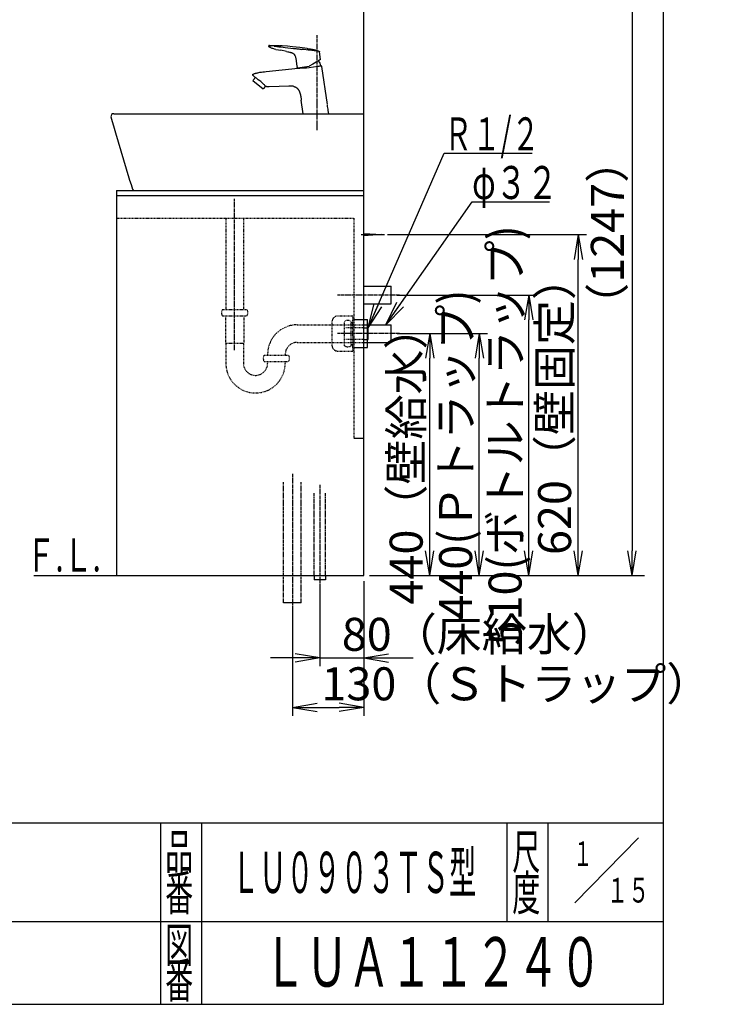
# Model space of a CAD drawing. Extents: x 261 to 3078, y 139 to 4339.
# Drawn here: x 1820 to 3078, y 139 to 1930 of the extents above; entities that cross this region are included whole.
import ezdxf
from ezdxf.enums import TextEntityAlignment as Align

# ---------------------------------------------------------------- set-up
doc = ezdxf.new("R2010")
doc.units = 0
for name, pattern in [('EXLTYPE2', [2, 1, -1]), ('EXLTYPE3', [10, 7, -1, 1, -1]), ('EXLTYPE4', [12, 7, -1, 1, -1, 1, -1])]:
    doc.linetypes.add(name, pattern=pattern)
doc.layers.get('0').update_dxf_attribs({"linetype": 'CONTINUOUS'})
doc.layers.get('DEFPOINTS').update_dxf_attribs({"linetype": 'CONTINUOUS'})
for name, color, linetype in [('化粧台', 7, 'CONTINUOUS'), ('寸法', 7, 'CONTINUOUS'), ('枠_表', 7, 'CONTINUOUS')]:
    doc.layers.add(name, color=color, linetype=linetype)
doc.styles.add('EXCADDIM1', font='monotxt', dxfattribs={"width": 0.84, "bigfont": 'extfont'})
doc.styles.add('EXCADSTD', font='monotxt', dxfattribs={"bigfont": 'extfont'})
doc.styles.get("Standard").update_dxf_attribs({"font": 'monotxt', "bigfont": 'extfont'})
doc.dimstyles.new('ISO-25', dxfattribs={"dimtxt": 2.5, "dimasz": 2.5, "dimexe": 1.25, "dimexo": 0.625, "dimtad": 1, "dimtxsty": 'STANDARD', "dimcen": 2.5, "dimazin": 3, "dimtfac": 1, "dimtmove": 0, "dimatfit": 3})

# ---------------------------------------------------------------- blocks, each defined once
blk = doc.blocks.new('EX_NORM')
at = {"color": 0, "linetype": 'CONTINUOUS'}
for q in [(-1, 0.167), (-1, 0), (-1, -0.167)]:
    blk.add_line((0, 0), q, dxfattribs=at)
blk = doc.blocks.new('*D15')
at = {"layer": 'DEFPOINTS', "color": 0}
for p in [(2446, 919.5), (2366, 911.5), (2446, 769.5)]:
    blk.add_point(p, dxfattribs=at)
at = {"layer": '寸法', "color": 3, "linetype": 'CONTINUOUS'}
for p, q in [((2366, 901), (2366, 754.5)), ((2321, 769.5), (2276, 769.5)), ((2366, 769.5), (2446, 769.5)), ((2491, 769.5), (2536, 769.5))]:
    blk.add_line(p, q, dxfattribs=at)
at = {"layer": '寸法', "color": 3, "xscale": 44.99999618530273, "yscale": 44.99999618530273, "zscale": 44.99999618530273}
blk.add_blockref('EX_NORM', (2366, 769.5), dxfattribs=at)
at = {"layer": '寸法', "color": 3, "xscale": 44.99999618530273, "yscale": 44.99999618530273, "zscale": 44.99999618530273, "rotation": 180}
blk.add_blockref('EX_NORM', (2446, 769.5), dxfattribs=at)
at = {"layer": '寸法', "color": 2, "insert": (2656, 804.7), "char_height": 60, "attachment_point": 5, "style": 'EXCADDIM1'}
blk.add_mtext('80（床給水）', dxfattribs=at)
blk = doc.blocks.new('*D16')
at = {"layer": 'DEFPOINTS', "color": 0}
for p in [(2446, 919.5), (2316, 869.5), (2446, 679.5)]:
    blk.add_point(p, dxfattribs=at)
at = {"layer": '寸法', "color": 3, "linetype": 'CONTINUOUS'}
for p, q in [((2446, 909), (2446, 664.5)), ((2316, 859), (2316, 664.5)), ((2361, 679.5), (2401, 679.5))]:
    blk.add_line(p, q, dxfattribs=at)
at = {"layer": '寸法', "color": 3, "xscale": 44.99999618530273, "yscale": 44.99999618530273, "zscale": 44.99999618530273, "rotation": 180}
blk.add_blockref('EX_NORM', (2316, 679.5), dxfattribs=at)
at = {"layer": '寸法', "color": 3, "xscale": 44.99999618530273, "yscale": 44.99999618530273, "zscale": 44.99999618530273}
blk.add_blockref('EX_NORM', (2446, 679.5), dxfattribs=at)
at = {"layer": '寸法', "color": 2, "insert": (2723.5, 714.7), "char_height": 60, "attachment_point": 5, "style": 'EXCADDIM1'}
blk.add_mtext('130（Ｓトラップ）', dxfattribs=at)
blk = doc.blocks.new('*D17')
at = {"layer": 'DEFPOINTS', "color": 0}
for p in [(2496, 1359.5), (2566, 1359.5), (2446, 919.5)]:
    blk.add_point(p, dxfattribs=at)
at = {"layer": '寸法', "color": 3, "linetype": 'CONTINUOUS'}
blk.add_line((2566, 964.5), (2566, 1314.5), dxfattribs=at)
at = {"layer": '寸法', "color": 3, "xscale": 44.99999618530273, "yscale": 44.99999618530273, "zscale": 44.99999618530273}
for p, rotation in [((2566, 1359.5), 90), ((2566, 919.5), 270)]:
    blk.add_blockref('EX_NORM', p, dxfattribs=dict(at, rotation=rotation))
at = {"layer": '寸法', "color": 2, "insert": (2530.8, 1139.5), "char_height": 60, "attachment_point": 5, "rotation": 90, "style": 'EXCADDIM1'}
blk.add_mtext('440（壁給水）', dxfattribs=at)
blk = doc.blocks.new('*D18')
at = {"layer": 'DEFPOINTS', "color": 0}
for p in [(2496, 1359.5), (2656, 1359.5), (2446, 919.5)]:
    blk.add_point(p, dxfattribs=at)
at = {"layer": '寸法', "color": 3, "linetype": 'CONTINUOUS'}
for p, q in [((2506.5, 1359.5), (2671, 1359.5)), ((2656, 964.5), (2656, 1314.5))]:
    blk.add_line(p, q, dxfattribs=at)
at = {"layer": '寸法', "color": 3, "xscale": 44.99999618530273, "yscale": 44.99999618530273, "zscale": 44.99999618530273}
for p, rotation in [((2656, 1359.5), 90), ((2656, 919.5), 270)]:
    blk.add_blockref('EX_NORM', p, dxfattribs=dict(at, rotation=rotation))
at = {"layer": '寸法', "color": 2, "insert": (2620.8, 1139.5), "char_height": 60, "attachment_point": 5, "rotation": 90, "style": 'EXCADDIM1'}
blk.add_mtext('440(Ｐトラップ)', dxfattribs=at)
blk = doc.blocks.new('*D19')
at = {"layer": 'DEFPOINTS', "color": 0}
for p in [(2496, 1429.5), (2746, 1429.5), (2446, 919.5)]:
    blk.add_point(p, dxfattribs=at)
at = {"layer": '寸法', "color": 3, "linetype": 'CONTINUOUS'}
for p, q in [((2506.5, 1429.5), (2761, 1429.5)), ((2746, 964.5), (2746, 1384.5))]:
    blk.add_line(p, q, dxfattribs=at)
at = {"layer": '寸法', "color": 3, "xscale": 44.99999618530273, "yscale": 44.99999618530273, "zscale": 44.99999618530273}
for p, rotation in [((2746, 1429.5), 90), ((2746, 919.5), 270)]:
    blk.add_blockref('EX_NORM', p, dxfattribs=dict(at, rotation=rotation))
at = {"layer": '寸法', "color": 2, "insert": (2710.8, 1174.5), "char_height": 60, "attachment_point": 5, "rotation": 90, "style": 'EXCADDIM1'}
blk.add_mtext('510(ボトルトラップ)', dxfattribs=at)
blk = doc.blocks.new('*D20')
at = {"layer": 'DEFPOINTS', "color": 0}
for p in [(2478.5, 1539.5), (2836, 1539.5), (2446, 919.5)]:
    blk.add_point(p, dxfattribs=at)
at = {"layer": '寸法', "color": 3, "linetype": 'CONTINUOUS'}
for p, q in [((2489, 1539.5), (2851, 1539.5)), ((2836, 964.5), (2836, 1494.5))]:
    blk.add_line(p, q, dxfattribs=at)
at = {"layer": '寸法', "color": 3, "xscale": 44.99999618530273, "yscale": 44.99999618530273, "zscale": 44.99999618530273}
for p, rotation in [((2836, 1539.5), 90), ((2836, 919.5), 270)]:
    blk.add_blockref('EX_NORM', p, dxfattribs=dict(at, rotation=rotation))
at = {"layer": '寸法', "color": 2, "insert": (2800.8, 1229.5), "char_height": 60, "attachment_point": 5, "rotation": 90, "style": 'EXCADDIM1'}
blk.add_mtext('620（壁固定）', dxfattribs=at)
blk = doc.blocks.new('*D37')
at = {"layer": 'DEFPOINTS', "color": 0}
for p in [(2867.5, 2166.3), (2850.5, 919.5), (2934, 919.5)]:
    blk.add_point(p, dxfattribs=at)
at = {"layer": '寸法', "color": 3, "linetype": 'CONTINUOUS'}
blk.add_line((2934, 2121.3), (2934, 964.5), dxfattribs=at)
at = {"layer": '寸法', "color": 3, "xscale": 44.99999618530273, "yscale": 44.99999618530273, "zscale": 44.99999618530273}
for p, rotation in [((2934, 2166.3), 90), ((2934, 919.5), 270)]:
    blk.add_blockref('EX_NORM', p, dxfattribs=dict(at, rotation=rotation))
at = {"layer": '寸法', "color": 2, "insert": (2896.8, 1542.9), "char_height": 60, "attachment_point": 5, "rotation": 90, "style": 'EXCADDIM1'}
blk.add_mtext('（1247）', dxfattribs=at)

msp = doc.modelspace()

# ---------------------------------------------------------------- linework, layer by layer
at = {"layer": '化粧台', "color": 7, "linetype": 'CONTINUOUS'}
for p, q in [((2446, 919.5), (2446, 2926.35)), ((1846, 919.5), (2446, 919.5))]:
    msp.add_line(p, q, dxfattribs=at)
at = {"layer": '化粧台', "color": 2, "linetype": 'CONTINUOUS'}
for p, q in [((1996, 1619.5), (1996, 919.5)), ((2446, 1375.5), (2496, 1375.5)), ((2496, 1343.5), (2496, 1375.5)), ((2446, 1343.5), (2496, 1343.5))]:
    msp.add_line(p, q, dxfattribs=at)
at = {"layer": '化粧台', "color": 6, "linetype": 'CONTINUOUS'}
for p, q in [((1996, 1610.5), (2446, 1610.5)), ((2446, 1541.5), (2478.5, 1539.5)), ((2441, 1539.5), (2483.5, 1539.5)), ((2478.5, 1539.5), (2446, 1537.5)), ((2446, 1445.5), (2496, 1445.5)), ((2496, 1413.5), (2496, 1445.5)), ((2446, 1413.5), (2496, 1413.5)), ((2428, 1385), (2453, 1385)), ((2453, 1334), (2453, 1385)), ((2446, 1370), (2454, 1370)), ((2454, 1349), (2454, 1370)), ((2446, 1349), (2454, 1349)), ((2428, 1334), (2453, 1334)), ((2428, 1169.5), (2446, 1169.5)), ((2355.5, 919.5), (2355.5, 911.5)), ((2376.5, 919.5), (2376.5, 911.5)), ((2376.5, 911.5), (2355.5, 911.5)), ((2332, 869.5), (2300, 869.5))]:
    msp.add_line(p, q, dxfattribs=at)
at = {"layer": '化粧台', "color": 6, "linetype": 'EXLTYPE3'}
for p, q in [((2211, 1329.5), (2211, 1604.5)), ((2511, 1429.5), (2398, 1429.5)), ((2511, 1359.5), (2398, 1359.5)), ((2316, 1104.5), (2316, 854.5)), ((2366, 1084.5), (2366, 896.5))]:
    msp.add_line(p, q, dxfattribs=at)
at = {"layer": '化粧台', "color": 6, "linetype": 'EXLTYPE2'}
for p, q in [((1996, 1569.5), (2428, 1569.5)), ((2195.125, 1569.5), (2195.125, 1403.5)), ((2226.875, 1569.5), (2226.875, 1403.5)), ((2428, 1569.5), (2428, 1169.5)), ((2189, 1403.5), (2233, 1403.5)), ((2189, 1391.5), (2233, 1391.5)), ((2194.25, 1391.5), (2194.25, 1342.275)), ((2227.75, 1391.5), (2227.75, 1342.275)), ((2388, 1380.504), (2388, 1338.496)), ((2399.003, 1391.5), (2428, 1391.5)), ((2411, 1337.5), (2411, 1381.5)), ((2423, 1337.5), (2423, 1381.5)), ((2423, 1379.5), (2426, 1379.5)), ((2426, 1329.5), (2426, 1389.5)), ((2426, 1389.5), (2428, 1389.5)), ((2325, 1375.5), (2446, 1375.5)), ((2446, 1370), (2413, 1370)), ((2325, 1343.5), (2446, 1343.5)), ((2446, 1349), (2413, 1349)), ((2194.25, 1342.275), (2195, 1341.525)), ((2195, 1341.9), (2227, 1341.9)), ((2195, 1341.525), (2195, 1305.5)), ((2227.75, 1342.275), (2227, 1341.525)), ((2227, 1341.525), (2227, 1305.5)), ((2399.003, 1327.5), (2428, 1327.5)), ((2423, 1339.5), (2426, 1339.5)), ((2426, 1329.5), (2428, 1329.5)), ((2265, 1320.5), (2309, 1320.5)), ((2265, 1308.5), (2309, 1308.5)), ((2271, 1308.5), (2271, 1305.5)), ((2303, 1308.5), (2303, 1305.5))]:
    msp.add_line(p, q, dxfattribs=at)
at = {"layer": '化粧台', "color": 6, "linetype": 'EXLTYPE4'}
for p, q in [((2300, 869.5), (2300, 1089.5)), ((2332, 869.5), (2332, 1089.5)), ((2355.5, 919.5), (2355.5, 1069.5)), ((2376.5, 919.5), (2376.5, 1069.5))]:
    msp.add_line(p, q, dxfattribs=at)
at = {"layer": '化粧台', "color": 6, "linetype": 'EXLTYPE2'}
for centre, radius, start, end in [((2197, 1397.5), 10, 143.130102, 216.869898), ((2225, 1397.5), 10, 323.130102, 36.869898), ((2399.003, 1380.497), 11.003, 90, 180), ((2417, 1373.5), 10, 53.130102, 126.869898), ((2325, 1321.5), 54, 90, 181.061094), ((2325, 1321.5), 22, 90, 182.605251), ((2399.003, 1338.503), 11.003, 180, 270), ((2417, 1345.5), 10, 233.130102, 306.869898), ((2273, 1314.5), 10, 143.130102, 216.869898), ((2301, 1314.5), 10, 323.130102, 36.869898), ((2249, 1305.5), 54, 180, 0), ((2249, 1305.5), 22, 180, 0)]:
    msp.add_arc(centre, radius, start, end, dxfattribs=at)
at = {"layer": '寸法', "color": 6, "linetype": 'EXLTYPE3'}
msp.add_line((2361, 1729.5), (2361, 1902.5), dxfattribs=at)
at = {"layer": '寸法', "color": 2, "linetype": 'CONTINUOUS'}
for p, q in [((1991, 1759.5), (2446, 1759.5)), ((2446, 1619.5), (2446, 1759.5)), ((2446, 1619.5), (2446, 1759.5)), ((2446, 1619.5), (2446, 1759.5)), ((1996, 1619.5), (2446, 1619.5)), ((2028.94, 1619.5), (2446, 1619.5))]:
    msp.add_line(p, q, dxfattribs=at)
at = {"layer": '寸法', "color": 3, "linetype": 'CONTINUOUS'}
msp.add_line((2456.5, 919.5), (2956.5, 919.5), dxfattribs=at)
at = {"layer": '寸法', "color": 6, "linetype": 'CONTINUOUS', "flags": 128}
for points in [[(2273.735, 1883.355), (2273.472, 1883.3), (2273.235, 1883.181), (2273.052, 1883.019), (2272.919, 1882.82), (2272.834, 1882.599), (2272.804, 1882.366), (2272.825, 1882.13), (2272.902, 1881.903), (2273.027, 1881.715), (2273.191, 1881.556)], [(2286.235, 1876.492), (2283.504, 1877.089), (2282.139, 1877.43), (2280.789, 1877.812), (2279.449, 1878.246), (2278.134, 1878.742), (2276.855, 1879.307), (2275.619, 1879.95), (2274.989, 1880.319), (2274.373, 1880.709), (2273.774, 1881.12), (2273.191, 1881.557)], [(2274.167, 1883.341), (2273.735, 1883.355)], [(2274.167, 1883.341), (2274.647, 1883.313), (2275.008, 1883.278), (2275.314, 1883.241), (2275.871, 1883.176), (2276.648, 1883.077), (2277.438, 1882.978)], [(2283.044, 1882.31), (2287.721, 1881.777)], [(2342.773, 1877.935), (2329.523, 1879.588), (2316.255, 1881.098), (2306.952, 1882.047), (2297.641, 1882.873), (2293.991, 1883.147)], [(2286.235, 1876.492), (2290.511, 1875.631), (2294.802, 1874.796)], [(2305.165, 1872.78), (2294.801, 1874.796)], [(2302.912, 1880.045), (2318.108, 1878.316)], [(2305.165, 1872.78), (2307.887, 1872.246), (2309.242, 1871.967), (2310.597, 1871.666)], [(2310.597, 1871.666), (2311.352, 1871.484), (2312.104, 1871.29), (2312.855, 1871.08), (2313.596, 1870.853)], [(2313.596, 1870.853), (2314.077, 1870.691), (2314.551, 1870.517), (2315.025, 1870.333), (2315.488, 1870.135), (2315.948, 1869.921), (2316.397, 1869.688), (2316.841, 1869.441), (2317.269, 1869.172)], [(2318.388, 1868.325), (2319.056, 1867.68), (2319.652, 1866.973), (2320.18, 1866.212), (2320.638, 1865.405), (2320.988, 1864.658), (2321.289, 1863.885), (2321.544, 1863.096), (2321.766, 1862.294), (2321.956, 1861.486), (2322.118, 1860.673), (2322.392, 1859.041), (2322.807, 1856.065)], [(2349.02, 1874.735), (2348.614, 1874.782)], [(2364.645, 1873.005), (2364.608, 1873.007)], [(2367.387, 1858.285), (2365.252, 1872.229)], [(2322.807, 1856.064), (2323.712, 1849.329)], [(2323.713, 1849.329), (2324.517, 1843.361)], [(2325.084, 1842.928), (2346.592, 1845.951)], [(2326.352, 1842.07), (2327.187, 1842.107), (2329.36, 1842.212), (2336.985, 1842.743), (2341.483, 1843.178), (2346.329, 1843.734), (2354.607, 1844.797), (2362.066, 1845.751), (2365.002, 1846.095)], [(2353.06, 1849.644), (2346.775, 1846.015)], [(2365.582, 1856.874), (2353.06, 1849.644)], [(2367.143, 1857.774), (2365.582, 1856.874)], [(2367.519, 1846.368), (2367.785, 1846.396)], [(2367.785, 1846.396), (2367.953, 1846.411), (2368.121, 1846.42), (2368.292, 1846.417), (2368.457, 1846.396)], [(2379.73, 1776.113), (2369.436, 1845.112)], [(2244.29, 1831.145), (2244.495, 1831.296), (2244.726, 1831.427), (2244.969, 1831.535), (2245.217, 1831.632)], [(2245.217, 1831.632), (2246.172, 1831.984), (2247.131, 1832.316), (2248.093, 1832.629), (2249.061, 1832.925), (2250.035, 1833.202), (2251.011, 1833.462), (2251.994, 1833.708), (2252.978, 1833.936)], [(2256.934, 1834.711), (2259.785, 1835.148), (2262.606, 1835.506), (2265.394, 1835.807), (2268.129, 1836.074)], [(2268.126, 1836.074), (2297.758, 1839.056), (2326.352, 1842.07)], [(2325.32, 1842.964), (2326.662, 1843.152)], [(2326.352, 1842.07), (2326.653, 1842.084)], [(2248.743, 1825.277), (2244.146, 1819.598)], [(2244.146, 1819.598), (2262.917, 1804.402)], [(2249.569, 1824.65), (2248.343, 1825.584)], [(2248.743, 1825.277), (2248.343, 1825.584)], [(2250.548, 1823.9), (2249.569, 1824.65)], [(2259.988, 1816.634), (2258.518, 1817.845), (2257.002, 1819.035), (2253.943, 1821.328), (2252.135, 1822.684), (2250.548, 1823.9)], [(2259.988, 1816.634), (2261.321, 1815.492), (2262.565, 1814.382), (2263.669, 1813.36), (2264.676, 1812.395), (2265.513, 1811.557)], [(2267.269, 1809.771), (2262.917, 1804.402)], [(2265.513, 1811.557), (2267.377, 1809.663)], [(2267.269, 1809.771), (2267.377, 1809.663)], [(2267.377, 1809.663), (2267.627, 1809.416)], [(2267.377, 1809.663), (2267.627, 1809.416)], [(2309.543, 1809.466), (2291.824, 1808.703), (2274.023, 1808.063)], [(2318.538, 1809.056), (2317.485, 1809.267), (2316.408, 1809.416), (2315.308, 1809.513), (2314.189, 1809.56), (2313.05, 1809.577), (2311.898, 1809.555), (2309.543, 1809.466)], [(2274.023, 1808.063), (2272.842, 1808.035), (2272.253, 1808.046), (2271.674, 1808.068), (2271.098, 1808.126), (2270.539, 1808.215), (2269.99, 1808.337), (2269.455, 1808.501), (2269.027, 1808.662)], [(2335.494, 1759.5), (2332.312, 1783.869)], [(2382.21, 1759.5), (2381.337, 1765.351)]]:
    msp.add_lwpolyline(points, dxfattribs=at)
at = {"layer": '寸法', "color": 2, "linetype": 'CONTINUOUS'}
for centre, radius, start, end in [((1991, 1754.5), 5, 90, 189.744573), ((6797.519, 3113.69), 5000, 195.783837, 197.354124), ((2028.94, 1623.5), 4, 197.354124, 270)]:
    msp.add_arc(centre, radius, start, end, dxfattribs=at)
at = {"layer": '寸法', "color": 6, "linetype": 'CONTINUOUS'}
for points, knots in [([(2273.735, 1883.355), (2274.298, 1883.398), (2274.862, 1883.434), (2275.427, 1883.466), (2275.988, 1883.499), (2276.55, 1883.525), (2277.116, 1883.548), (2277.68, 1883.571), (2278.24, 1883.588), (2278.803, 1883.602), (2279.366, 1883.616), (2279.929, 1883.626), (2280.489, 1883.631), (2281.052, 1883.637), (2281.615, 1883.637), (2282.179, 1883.634), (2282.738, 1883.634), (2283.302, 1883.626), (2283.865, 1883.616), (2284.426, 1883.608), (2284.988, 1883.593), (2285.548, 1883.58), (2286.112, 1883.563), (2286.673, 1883.545), (2287.236, 1883.523), (2287.798, 1883.499), (2288.361, 1883.474), (2288.923, 1883.45), (2289.486, 1883.42), (2290.048, 1883.392), (2290.614, 1883.36), (2291.176, 1883.327), (2291.739, 1883.296), (2292.3, 1883.258), (2292.866, 1883.222), (2293.428, 1883.184), (2293.994, 1883.144)], [0, 0, 0, 0, 1, 1, 1, 2, 2, 2, 3, 3, 3, 4, 4, 4, 5, 5, 5, 6, 6, 6, 7, 7, 7, 8, 8, 8, 9, 9, 9, 10, 10, 10, 11, 11, 11, 12, 12, 12, 12]), ([(2342.772, 1877.935), (2343.395, 1877.853), (2344.016, 1877.771), (2344.639, 1877.688), (2345.257, 1877.606), (2345.877, 1877.521), (2346.495, 1877.435), (2347.114, 1877.348), (2347.735, 1877.259), (2348.35, 1877.166), (2348.97, 1877.072), (2349.583, 1876.978), (2350.2, 1876.876), (2350.816, 1876.774), (2351.429, 1876.669), (2352.044, 1876.558), (2352.654, 1876.447), (2353.264, 1876.327), (2353.876, 1876.206), (2354.483, 1876.08), (2355.091, 1875.95), (2355.7, 1875.811), (2356.307, 1875.671), (2356.909, 1875.524), (2357.511, 1875.37), (2358.115, 1875.214), (2358.719, 1875.05), (2359.315, 1874.874), (2359.914, 1874.7), (2360.514, 1874.516), (2361.107, 1874.322), (2361.701, 1874.123), (2362.294, 1873.917), (2362.883, 1873.7), (2363.476, 1873.479), (2364.064, 1873.248), (2364.646, 1873.005)], [0, 0, 0, 0, 1, 1, 1, 2, 2, 2, 3, 3, 3, 4, 4, 4, 5, 5, 5, 6, 6, 6, 7, 7, 7, 8, 8, 8, 9, 9, 9, 10, 10, 10, 11, 11, 11, 12, 12, 12, 12]), ([(2369.436, 1845.112), (2369.433, 1845.13), (2369.431, 1845.149), (2369.427, 1845.166), (2369.424, 1845.184), (2369.422, 1845.203), (2369.419, 1845.223), (2369.414, 1845.241), (2369.411, 1845.257), (2369.411, 1845.277), (2369.408, 1845.294), (2369.403, 1845.314), (2369.4, 1845.334), (2369.397, 1845.35), (2369.394, 1845.368), (2369.387, 1845.388), (2369.385, 1845.407), (2369.379, 1845.425), (2369.376, 1845.444), (2369.371, 1845.461), (2369.368, 1845.479), (2369.362, 1845.499), (2369.357, 1845.515), (2369.351, 1845.533), (2369.348, 1845.553), (2369.343, 1845.572), (2369.337, 1845.586), (2369.33, 1845.607), (2369.325, 1845.624), (2369.319, 1845.64), (2369.314, 1845.661), (2369.306, 1845.678), (2369.3, 1845.694), (2369.291, 1845.712), (2369.286, 1845.729), (2369.281, 1845.745), (2369.272, 1845.762), (2369.262, 1845.78), (2369.254, 1845.797), (2369.245, 1845.814), (2369.237, 1845.827), (2369.232, 1845.845), (2369.224, 1845.861), (2369.211, 1845.876), (2369.203, 1845.891), (2369.194, 1845.907), (2369.183, 1845.921), (2369.175, 1845.935), (2369.164, 1845.954), (2369.156, 1845.967), (2369.144, 1845.981), (2369.132, 1845.995), (2369.121, 1846.011), (2369.112, 1846.025), (2369.099, 1846.038), (2369.086, 1846.052), (2369.075, 1846.063), (2369.064, 1846.078), (2369.053, 1846.092), (2369.039, 1846.104), (2369.026, 1846.117), (2369.013, 1846.13), (2368.999, 1846.141), (2368.988, 1846.152), (2368.973, 1846.163), (2368.959, 1846.174), (2368.945, 1846.187), (2368.933, 1846.198), (2368.92, 1846.206), (2368.902, 1846.217), (2368.888, 1846.228), (2368.874, 1846.236), (2368.86, 1846.246), (2368.842, 1846.255), (2368.828, 1846.266), (2368.815, 1846.274), (2368.797, 1846.282), (2368.779, 1846.288), (2368.766, 1846.296), (2368.75, 1846.306), (2368.731, 1846.314), (2368.717, 1846.32), (2368.701, 1846.328), (2368.684, 1846.334), (2368.666, 1846.339), (2368.649, 1846.348), (2368.633, 1846.35), (2368.614, 1846.355), (2368.598, 1846.363), (2368.581, 1846.368), (2368.565, 1846.373), (2368.544, 1846.376), (2368.527, 1846.382), (2368.511, 1846.385), (2368.493, 1846.39), (2368.473, 1846.393), (2368.457, 1846.396)], [0, 0, 0, 0, 1, 1, 1, 2, 2, 2, 3, 3, 3, 4, 4, 4, 5, 5, 5, 6, 6, 6, 7, 7, 7, 8, 8, 8, 9, 9, 9, 10, 10, 10, 11, 11, 11, 12, 12, 12, 13, 13, 13, 14, 14, 14, 15, 15, 15, 16, 16, 16, 17, 17, 17, 18, 18, 18, 19, 19, 19, 20, 20, 20, 21, 21, 21, 22, 22, 22, 23, 23, 23, 24, 24, 24, 25, 25, 25, 26, 26, 26, 27, 27, 27, 28, 28, 28, 29, 29, 29, 30, 30, 30, 31, 31, 31, 32, 32, 32, 32]), ([(2244.69, 1828.901), (2244.673, 1828.919), (2244.656, 1828.933), (2244.64, 1828.947), (2244.626, 1828.962), (2244.607, 1828.979), (2244.59, 1828.992), (2244.575, 1829.01), (2244.56, 1829.025), (2244.543, 1829.038), (2244.526, 1829.055), (2244.512, 1829.071), (2244.493, 1829.087), (2244.477, 1829.101), (2244.463, 1829.117), (2244.448, 1829.134), (2244.432, 1829.15), (2244.415, 1829.166), (2244.401, 1829.18), (2244.385, 1829.198), (2244.367, 1829.215), (2244.351, 1829.229), (2244.338, 1829.245), (2244.324, 1829.263), (2244.309, 1829.28), (2244.293, 1829.296), (2244.282, 1829.31), (2244.266, 1829.328), (2244.249, 1829.345), (2244.235, 1829.362), (2244.223, 1829.379), (2244.21, 1829.396), (2244.196, 1829.413), (2244.183, 1829.429), (2244.168, 1829.448), (2244.157, 1829.464), (2244.143, 1829.481), (2244.13, 1829.499), (2244.119, 1829.518), (2244.108, 1829.535), (2244.096, 1829.553), (2244.082, 1829.57), (2244.071, 1829.589), (2244.06, 1829.603), (2244.049, 1829.624), (2244.041, 1829.64), (2244.03, 1829.66), (2244.019, 1829.678), (2244.007, 1829.694), (2243.998, 1829.713), (2243.991, 1829.731), (2243.982, 1829.752), (2243.971, 1829.768), (2243.963, 1829.785), (2243.958, 1829.805), (2243.949, 1829.825), (2243.94, 1829.841), (2243.933, 1829.859), (2243.927, 1829.879), (2243.922, 1829.896), (2243.915, 1829.916), (2243.904, 1829.936), (2243.899, 1829.953), (2243.893, 1829.974), (2243.888, 1829.99), (2243.885, 1830.009), (2243.88, 1830.027), (2243.874, 1830.047), (2243.871, 1830.066), (2243.868, 1830.083), (2243.868, 1830.104), (2243.863, 1830.123), (2243.861, 1830.14), (2243.858, 1830.16), (2243.858, 1830.178), (2243.855, 1830.197), (2243.855, 1830.215), (2243.852, 1830.234), (2243.852, 1830.25), (2243.852, 1830.272), (2243.852, 1830.291), (2243.852, 1830.308), (2243.852, 1830.325), (2243.855, 1830.345), (2243.855, 1830.364), (2243.858, 1830.382), (2243.858, 1830.399), (2243.861, 1830.419), (2243.863, 1830.435), (2243.868, 1830.456), (2243.871, 1830.473), (2243.871, 1830.492), (2243.877, 1830.51), (2243.88, 1830.527), (2243.885, 1830.546), (2243.891, 1830.56), (2243.896, 1830.581), (2243.901, 1830.597), (2243.911, 1830.614), (2243.915, 1830.632), (2243.924, 1830.651), (2243.93, 1830.665), (2243.935, 1830.683), (2243.944, 1830.703), (2243.952, 1830.72), (2243.96, 1830.734), (2243.968, 1830.752), (2243.977, 1830.768), (2243.985, 1830.785), (2243.994, 1830.803), (2244.005, 1830.819), (2244.013, 1830.833), (2244.03, 1830.85), (2244.038, 1830.868), (2244.049, 1830.882), (2244.057, 1830.898), (2244.071, 1830.912), (2244.082, 1830.931), (2244.093, 1830.944), (2244.108, 1830.961), (2244.119, 1830.976), (2244.13, 1830.99), (2244.143, 1831.003), (2244.16, 1831.02), (2244.171, 1831.031), (2244.188, 1831.05), (2244.198, 1831.064), (2244.215, 1831.077), (2244.226, 1831.088), (2244.244, 1831.103), (2244.26, 1831.117), (2244.277, 1831.131), (2244.29, 1831.145)], [0, 0, 0, 0, 1, 1, 1, 2, 2, 2, 3, 3, 3, 4, 4, 4, 5, 5, 5, 6, 6, 6, 7, 7, 7, 8, 8, 8, 9, 9, 9, 10, 10, 10, 11, 11, 11, 12, 12, 12, 13, 13, 13, 14, 14, 14, 15, 15, 15, 16, 16, 16, 17, 17, 17, 18, 18, 18, 19, 19, 19, 20, 20, 20, 21, 21, 21, 22, 22, 22, 23, 23, 23, 24, 24, 24, 25, 25, 25, 26, 26, 26, 27, 27, 27, 28, 28, 28, 29, 29, 29, 30, 30, 30, 31, 31, 31, 32, 32, 32, 33, 33, 33, 34, 34, 34, 35, 35, 35, 36, 36, 36, 37, 37, 37, 38, 38, 38, 39, 39, 39, 40, 40, 40, 41, 41, 41, 42, 42, 42, 43, 43, 43, 44, 44, 44, 44]), ([(2318.538, 1809.056), (2318.874, 1808.978), (2319.209, 1808.889), (2319.541, 1808.786), (2319.871, 1808.687), (2320.194, 1808.576), (2320.513, 1808.451), (2320.831, 1808.329), (2321.146, 1808.195), (2321.452, 1808.046), (2321.763, 1807.902), (2322.064, 1807.743), (2322.359, 1807.574), (2322.657, 1807.403), (2322.947, 1807.22), (2323.227, 1807.025), (2323.512, 1806.825), (2323.79, 1806.62), (2324.06, 1806.404), (2324.333, 1806.176), (2324.598, 1805.946), (2324.85, 1805.699), (2325.11, 1805.455), (2325.365, 1805.195), (2325.603, 1804.928), (2325.85, 1804.656), (2326.089, 1804.374), (2326.314, 1804.082), (2326.545, 1803.785), (2326.769, 1803.474), (2326.98, 1803.159), (2327.199, 1802.837), (2327.406, 1802.504), (2327.604, 1802.166), (2327.81, 1801.819), (2328.003, 1801.463), (2328.185, 1801.103), (2328.374, 1800.728), (2328.553, 1800.351), (2328.724, 1799.968), (2328.897, 1799.574), (2329.063, 1799.176), (2329.219, 1798.77), (2329.377, 1798.354), (2329.528, 1797.932), (2329.67, 1797.511), (2329.818, 1797.069), (2329.952, 1796.632), (2330.082, 1796.185), (2330.216, 1795.73), (2330.341, 1795.27), (2330.458, 1794.809), (2330.576, 1794.332), (2330.686, 1793.854), (2330.794, 1793.378), (2330.903, 1792.884), (2331.005, 1792.39), (2331.098, 1791.897), (2331.198, 1791.387), (2331.29, 1790.876), (2331.377, 1790.365), (2331.469, 1789.844), (2331.55, 1789.322), (2331.632, 1788.795), (2331.715, 1788.257), (2331.792, 1787.725), (2331.868, 1787.187), (2331.946, 1786.638), (2332.019, 1786.093), (2332.093, 1785.544), (2332.166, 1784.985), (2332.241, 1784.424), (2332.312, 1783.869)], [0, 0, 0, 0, 1, 1, 1, 2, 2, 2, 3, 3, 3, 4, 4, 4, 5, 5, 5, 6, 6, 6, 7, 7, 7, 8, 8, 8, 9, 9, 9, 10, 10, 10, 11, 11, 11, 12, 12, 12, 13, 13, 13, 14, 14, 14, 15, 15, 15, 16, 16, 16, 17, 17, 17, 18, 18, 18, 19, 19, 19, 20, 20, 20, 21, 21, 21, 22, 22, 22, 23, 23, 23, 24, 24, 24, 24])]:
    msp.add_open_spline(points, degree=3, knots=knots, dxfattribs=at)
for points in [[(2283.044, 1882.31), (2281.174, 1882.523), (2279.305, 1882.747), (2277.438, 1882.978)], [(2287.723, 1881.777), (2292.786, 1881.203), (2297.847, 1880.626), (2302.912, 1880.045)], [(2317.269, 1869.172), (2317.66, 1868.915), (2318.036, 1868.631), (2318.388, 1868.325)], [(2318.108, 1878.314), (2320.812, 1878.007), (2323.516, 1877.698), (2326.218, 1877.388)], [(2326.218, 1877.384), (2328.631, 1877.107), (2331.046, 1876.825), (2333.457, 1876.538)], [(2348.614, 1874.782), (2343.562, 1875.348), (2338.507, 1875.934), (2333.457, 1876.538)], [(2357.569, 1873.757), (2354.718, 1874.076), (2351.866, 1874.402), (2349.02, 1874.737)], [(2362.93, 1873.172), (2361.143, 1873.362), (2359.357, 1873.558), (2357.569, 1873.757)], [(2364.645, 1873.005), (2364.805, 1872.939), (2364.944, 1872.831), (2365.051, 1872.698)], [(2365.051, 1872.698), (2365.154, 1872.562), (2365.226, 1872.399), (2365.252, 1872.229)], [(2346.775, 1846.016), (2346.718, 1845.984), (2346.655, 1845.962), (2346.593, 1845.952)], [(2363.102, 1855.441), (2365.247, 1852.808), (2366.704, 1849.686), (2367.345, 1846.351)], [(2365.002, 1846.095), (2365.841, 1846.189), (2366.681, 1846.282), (2367.519, 1846.368)], [(2367.387, 1858.285), (2367.419, 1858.081), (2367.322, 1857.877), (2367.143, 1857.774)], [(2248.343, 1825.584), (2247.119, 1826.681), (2245.899, 1827.789), (2244.69, 1828.901)], [(2252.978, 1833.936), (2254.288, 1834.227), (2255.608, 1834.486), (2256.934, 1834.711)], [(2325.084, 1842.928), (2324.808, 1842.89), (2324.553, 1843.082), (2324.516, 1843.358)], [(2326.653, 1842.085), (2326.645, 1842.441), (2326.648, 1842.795), (2326.658, 1843.15)], [(2269.027, 1808.662), (2268.539, 1808.867), (2268.072, 1809.122), (2267.629, 1809.416)], [(2381.337, 1765.351), (2380.803, 1768.606), (2380.312, 1771.864), (2379.87, 1775.132)]]:
    msp.add_open_spline(points, degree=3, dxfattribs=at)
at = {"layer": '枠_表', "color": 7, "linetype": 'CONTINUOUS'}
for p, q in [((2991, 139.5), (2991, 4339.5)), ((261, 469.5), (2991, 469.5)), ((261, 139.5), (2991, 139.5))]:
    msp.add_line(p, q, dxfattribs=at)
at = {"layer": '枠_表', "color": 6, "linetype": 'CONTINUOUS'}
for p, q in [((2076, 469.5), (2076, 139.5)), ((2151, 469.5), (2151, 139.5)), ((2706, 469.5), (2706, 289.5)), ((2781, 469.5), (2781, 289.5)), ((2829.981, 324.004), (2945.991, 442.05)), ((2991, 289.5), (1116, 289.5))]:
    msp.add_line(p, q, dxfattribs=at)

# ---------------------------------------------------------------- texts
at = {"layer": '化粧台', "color": 2, "linetype": 'CONTINUOUS', "style": 'EXCADSTD', "width": 0.908654}
msp.add_text('Ｆ.Ｌ.', height=60, dxfattribs=at).set_placement((1832.4, 926.7), (1967.4, 926.7), align=Align.FIT)
at = {"layer": '寸法', "color": 2, "linetype": 'CONTINUOUS', "style": 'EXCADSTD'}
for s, width, p, p2 in [('Ｒ１/２', 0.834247, (2592, 1692.75), (2766, 1692.75)), ('φ３２', 1.070588, (2643, 1604.25), (2799, 1604.25))]:
    msp.add_text(s, height=60, dxfattribs=dict(at, width=width)).set_placement(p, p2, align=Align.FIT)
at = {"layer": '枠_表', "color": 2, "linetype": 'CONTINUOUS', "style": 'EXCADSTD'}
for s, height, width, p, p2 in [('品', 63.75, 1.12, (2084.625, 385.125), (2135.625, 385.125)), ('尺', 63.75, 1.12, (2716.125, 385.125), (2767.125, 385.125)), ('１', 45, 1.101333, (2826.806, 391.084), (2862.206, 391.084)), ('ＬＵ０９０３ＴＳ型', 75, 0.781887, (2206.5, 342), (2650.5, 342)), ('番', 63.75, 1.12, (2084.625, 310.125), (2135.625, 310.125)), ('度', 63.75, 1.12, (2716.125, 310.125), (2767.125, 310.125)), ('１５', 45, 1.098531, (2887.919, 324.523), (2965.601, 324.523)), ('図', 63.75, 1.12, (2084.625, 215.625), (2135.625, 215.625)), ('番', 63.75, 1.12, (2084.625, 151.125), (2135.625, 151.125))]:
    msp.add_text(s, height=height, dxfattribs=dict(at, width=width)).set_placement(p, p2, align=Align.FIT)
at = {"layer": '枠_表', "color": 7, "linetype": 'CONTINUOUS', "style": 'EXCADSTD', "width": 1.01773}
msp.add_text('ＬＵＡ１１２４０', height=90, dxfattribs=at).set_placement((2263.5, 171.75), (2878.5, 171.75), align=Align.FIT)

# ---------------------------------------------------------------- dimensions: what is measured, and where the dimension line sits
at = {"layer": '寸法', "color": 3, "linetype": 'CONTINUOUS'}
dim = msp.add_linear_dim(base=(2934, 919.5), p1=(2867.5, 2166.3), p2=(2850.5, 919.5), angle=90, text='（1247）', dimstyle='ISO-25', override={"dimtxt": 59.999996, "dimasz": 44.999996, "dimexe": 0, "dimexo": 0, "dimgap": 0, "dimtad": 1, "dimjust": 0, "dimtih": 0, "dimtoh": 0, "dimdec": 1, "dimzin": 8, "dimlunit": 2, "dimtxsty": 'EXCADDIM1', "dimblk1": 'EX_NORM', "dimblk2": 'EX_NORM', "dimsah": 1, "dimse1": 1, "dimse2": 1, "dimclrd": 3, "dimclre": 3, "dimclrt": 2, "dimtmove": 2}, dxfattribs=at)
dim.commit()
dim.dimension.update_dxf_attribs({"geometry": '*D37', "text_midpoint": (2896.75, 1542.9), "dimtype": 160, "text_rotation": 90})
for base, p2, text, override, picture, middle in [((2746, 1429.5), (2496, 1429.5), '510(ボトルトラップ)', {"dimtxt": 59.999996, "dimasz": 44.999996, "dimexe": 15, "dimexo": 10.5, "dimgap": 0, "dimtad": 1, "dimjust": 0, "dimtih": 0, "dimtoh": 0, "dimdec": 0, "dimzin": 0, "dimlunit": 2, "dimtxsty": 'EXCADDIM1', "dimblk1": 'EX_NORM', "dimblk2": 'EX_NORM', "dimsah": 1, "dimse1": 1, "dimse2": 0, "dimclrd": 3, "dimclre": 3, "dimclrt": 2, "dimtmove": 2}, '*D19', (2710.75, 1174.5)), ((2836, 1539.5), (2478.5, 1539.5), '620（壁固定）', {"dimtxt": 59.999996, "dimasz": 44.999996, "dimexe": 15, "dimexo": 10.5, "dimgap": 0, "dimtad": 1, "dimjust": 0, "dimtih": 0, "dimtoh": 0, "dimdec": 0, "dimzin": 0, "dimlunit": 2, "dimtxsty": 'EXCADDIM1', "dimblk1": 'EX_NORM', "dimblk2": 'EX_NORM', "dimsah": 1, "dimse1": 1, "dimse2": 0, "dimclrd": 3, "dimclre": 3, "dimclrt": 2, "dimtmove": 2}, '*D20', (2800.75, 1229.5)), ((2656, 1359.5), (2496, 1359.5), '440(Ｐトラップ)', {"dimtxt": 59.999996, "dimasz": 44.999996, "dimexe": 15, "dimexo": 10.5, "dimgap": 0, "dimtad": 1, "dimjust": 0, "dimtih": 0, "dimtoh": 0, "dimdec": 0, "dimzin": 0, "dimlunit": 2, "dimtxsty": 'EXCADDIM1', "dimblk1": 'EX_NORM', "dimblk2": 'EX_NORM', "dimsah": 1, "dimse1": 1, "dimse2": 0, "dimclrd": 3, "dimclre": 3, "dimclrt": 2, "dimtmove": 2}, '*D18', (2620.75, 1139.5)), ((2566, 1359.5), (2496, 1359.5), '440（壁給水）', {"dimtxt": 59.999996, "dimasz": 44.999996, "dimexe": 0, "dimexo": 0, "dimgap": 0, "dimtad": 1, "dimjust": 0, "dimtih": 0, "dimtoh": 0, "dimdec": 0, "dimzin": 0, "dimlunit": 2, "dimtxsty": 'EXCADDIM1', "dimblk1": 'EX_NORM', "dimblk2": 'EX_NORM', "dimsah": 1, "dimse1": 1, "dimse2": 1, "dimclrd": 3, "dimclre": 3, "dimclrt": 2, "dimtmove": 2}, '*D17', (2530.75, 1139.5))]:
    dim = msp.add_linear_dim(base=base, p1=(2446, 919.5), p2=p2, angle=90, text=text, dimstyle='ISO-25', override=override, dxfattribs=at)
    dim.commit()
    dim.dimension.update_dxf_attribs({"geometry": picture, "text_midpoint": middle, "dimtype": 160})
for base, p1, text, override, picture, middle in [((2446, 769.5), (2366, 911.5), '80（床給水）', {"dimtxt": 59.999996, "dimasz": 44.999996, "dimexe": 15, "dimexo": 10.5, "dimgap": 0, "dimtad": 1, "dimjust": 2, "dimtih": 0, "dimtoh": 0, "dimdec": 0, "dimzin": 0, "dimlunit": 2, "dimtxsty": 'EXCADDIM1', "dimblk1": 'EX_NORM', "dimblk2": 'EX_NORM', "dimsah": 1, "dimse1": 0, "dimse2": 1, "dimclrd": 3, "dimclre": 3, "dimclrt": 2, "dimtmove": 2}, '*D15', (2656, 804.75)), ((2446, 679.5), (2316, 869.5), '130（Ｓトラップ）', {"dimtxt": 59.999996, "dimasz": 44.999996, "dimexe": 15, "dimexo": 10.5, "dimgap": 0, "dimtad": 1, "dimjust": 2, "dimtih": 0, "dimtoh": 0, "dimdec": 0, "dimzin": 0, "dimlunit": 2, "dimtxsty": 'EXCADDIM1', "dimblk1": 'EX_NORM', "dimblk2": 'EX_NORM', "dimsah": 1, "dimse1": 0, "dimse2": 0, "dimclrd": 3, "dimclre": 3, "dimclrt": 2, "dimtmove": 2}, '*D16', (2723.5, 714.75))]:
    dim = msp.add_linear_dim(base=base, p1=p1, p2=(2446, 919.5), text=text, dimstyle='ISO-25', override=override, dxfattribs=at)
    dim.commit()
    dim.dimension.update_dxf_attribs({"geometry": picture, "text_midpoint": middle, "dimtype": 160})

# ---------------------------------------------------------------- leaders
for points in [[(2454, 1370), (2592, 1687.5), (2752.5, 1687.5)], [(2486.25, 1375.5), (2643, 1599), (2784, 1599)]]:
    msp.add_leader(points, dimstyle='ISO-25', override={"dimasz": 45, "dimldrblk": 'EX_NORM'}, dxfattribs=at)

doc.saveas('drawing.dxf')
